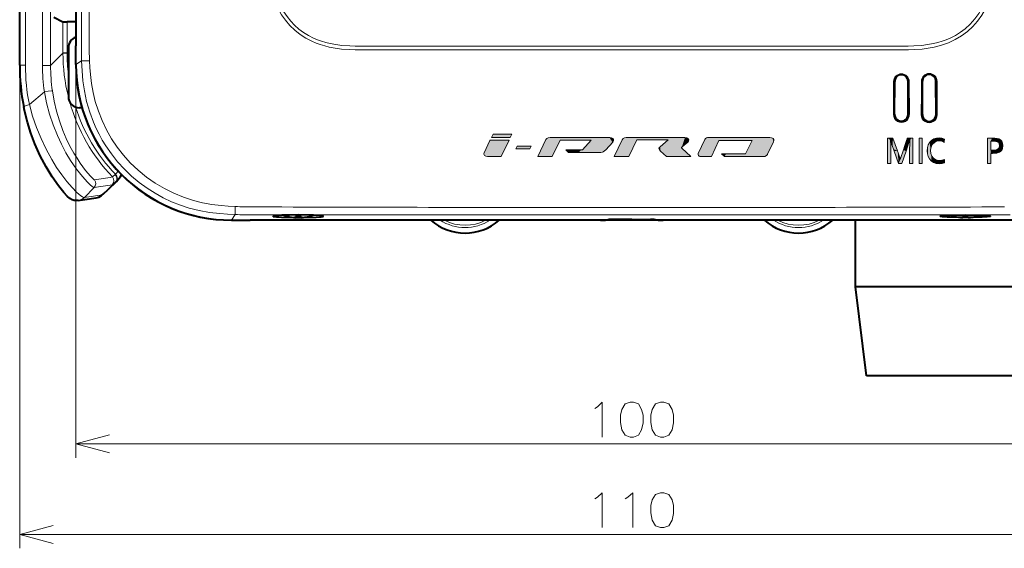
# Model space of a CAD drawing. Extents: x 4 to 828, y 8 to 585.
# Drawn here: x 237 to 308, y 200 to 238 of the extents above; entities that cross this region are included whole.
import ezdxf

# ---------------------------------------------------------------- set-up
doc = ezdxf.new("R2010")
doc.units = 0

msp = doc.modelspace()

# ---------------------------------------------------------------- linework, layer by layer
at = {"color": 7, "lineweight": 40}
for p, q in [((240.947388, 290.919739), (240.947388, 235.991638)), ((236.899734, 234.605835), (236.899734, 280.196136)), ((278.700165, 223.455688), (253.483337, 223.455688)), ((308.411438, 223.455688), (283.194611, 223.455688))]:
    msp.add_line(p, q, dxfattribs=at)
at = {"color": 7, "lineweight": 13}
for p, q in [((238.542053, 234.588791), (238.542053, 280.779572)), ((239.122467, 280.779572), (239.122467, 234.588791)), ((237.311707, 280.196136), (237.311707, 234.605835)), ((241.337769, 236.678543), (241.339264, 262.632385)), ((240.947388, 234.655685), (240.947388, 206.355988)), ((280.121552, 223.847565), (254.141281, 223.845825)), ((307.753479, 223.845825), (281.773224, 223.847565)), ((240.947388, 207.355988), (320.947388, 207.355988))]:
    msp.add_line(p, q, dxfattribs=at)
at = {"color": 7, "lineweight": 40, "ltscale": 0.0182}
msp.add_line((239.362213, 238.052231), (240.013367, 237.726669), dxfattribs=at)
at = {"color": 7, "lineweight": 13, "ltscale": 0.055605}
msp.add_line((240.013367, 235.502487), (240.013367, 237.726669), dxfattribs=at)
at = {"color": 7, "lineweight": 40, "ltscale": 0.016057}
msp.add_line((240.947388, 237.717133), (240.30513, 237.721405), dxfattribs=at)
at = {"color": 7, "lineweight": 13, "ltscale": 0.05547}
msp.add_line((240.30513, 235.502594), (240.30513, 237.721405), dxfattribs=at)
at = {"color": 7, "lineweight": 13, "ltscale": 0.011028}
msp.add_line((241.337692, 236.237457), (241.337769, 236.678558), dxfattribs=at)
at = {"color": 7, "lineweight": 13, "ltscale": 0.011051}
msp.add_line((241.898956, 236.234436), (241.89679, 236.676468), dxfattribs=at)
at = {"color": 7, "lineweight": 40, "ltscale": 0.033399}
for p, q in [((240.947388, 234.655685), (240.947388, 235.991638)), ((252.147385, 223.455688), (253.483337, 223.455688))]:
    msp.add_line(p, q, dxfattribs=at)
at = {"color": 7, "lineweight": 13, "ltscale": 0.013098}
for p, q in [((262.347076, 235.975555), (261.823151, 235.975372)), ((300.071625, 235.975372), (299.547699, 235.975555)), ((262.344971, 235.700485), (261.821045, 235.700867)), ((300.07373, 235.700867), (299.549805, 235.700485))]:
    msp.add_line(p, q, dxfattribs=at)
at = {"color": 7, "lineweight": 13, "ltscale": 0.004602}
for p, q in [((262.531158, 235.975601), (262.347076, 235.975555)), ((299.547699, 235.97554), (299.363617, 235.975586))]:
    msp.add_line(p, q, dxfattribs=at)
at = {"color": 7, "lineweight": 13, "ltscale": 0.009749}
for p, q in [((262.921112, 235.975693), (262.531158, 235.975601)), ((299.363617, 235.975601), (298.973663, 235.975693))]:
    msp.add_line(p, q, dxfattribs=at)
at = {"color": 7, "lineweight": 13, "ltscale": 0.437334}
for p, q in [((280.414459, 235.976456), (262.921112, 235.975693)), ((298.973663, 235.975693), (281.480316, 235.976456))]:
    msp.add_line(p, q, dxfattribs=at)
at = {"color": 7, "lineweight": 13, "ltscale": 0.000173}
for p, q in [((280.421387, 235.976456), (280.414459, 235.976456)), ((280.421417, 235.698059), (280.41449, 235.698059)), ((281.480286, 235.698059), (281.473358, 235.698059))]:
    msp.add_line(p, q, dxfattribs=at)
at = {"color": 7, "lineweight": 13, "ltscale": 0.01315}
msp.add_line((280.947388, 235.976456), (280.421387, 235.976456), dxfattribs=at)
at = {"color": 7, "lineweight": 13, "ltscale": 0.013149}
for p, q in [((281.473358, 235.976456), (280.947388, 235.976456)), ((280.947388, 235.698074), (280.421417, 235.698029))]:
    msp.add_line(p, q, dxfattribs=at)
at = {"color": 7, "lineweight": 13, "ltscale": 0.000172}
msp.add_line((281.480255, 235.976471), (281.473389, 235.976471), dxfattribs=at)
at = {"color": 7, "lineweight": 13, "ltscale": 0.031498}
msp.add_line((240.013367, 235.479706), (239.122467, 234.588791), dxfattribs=at)
at = {"color": 7, "lineweight": 13, "ltscale": 0.000574}
msp.add_line((240.013367, 235.479706), (240.013367, 235.502686), dxfattribs=at)
at = {"color": 7, "lineweight": 13, "ltscale": 0.007294}
for p, q in [((240.30513, 235.502594), (240.013367, 235.502594)), ((240.305115, 235.478638), (240.013367, 235.479706))]:
    msp.add_line(p, q, dxfattribs=at)
at = {"color": 7, "lineweight": 13, "ltscale": 0.000599}
msp.add_line((240.305115, 235.478638), (240.304962, 235.502594), dxfattribs=at)
at = {"color": 7, "lineweight": 13, "ltscale": 0.002374}
msp.add_line((240.30513, 235.502487), (240.40007, 235.502502), dxfattribs=at)
at = {"color": 7, "lineweight": 40, "ltscale": 0.087709}
msp.add_line((240.400055, 235.85672), (240.400055, 232.348343), dxfattribs=at)
at = {"color": 7, "lineweight": 13, "ltscale": 0.004603}
for p, q in [((262.529083, 235.700363), (262.344971, 235.700485)), ((299.549805, 235.700485), (299.365692, 235.700363))]:
    msp.add_line(p, q, dxfattribs=at)
at = {"color": 7, "lineweight": 13, "ltscale": 0.00975}
for p, q in [((262.919067, 235.700119), (262.529083, 235.700363)), ((299.365692, 235.700363), (298.975708, 235.700119))]:
    msp.add_line(p, q, dxfattribs=at)
at = {"color": 7, "lineweight": 13, "ltscale": 0.437386}
for p, q in [((280.41449, 235.698059), (262.919067, 235.700119)), ((298.975708, 235.700119), (281.480286, 235.698059))]:
    msp.add_line(p, q, dxfattribs=at)
at = {"color": 7, "lineweight": 13, "ltscale": 0.013148}
msp.add_line((281.473328, 235.698059), (280.947388, 235.69809), dxfattribs=at)
at = {"color": 172, "lineweight": 13}
for p, q in [((236.899734, 234.605835), (236.899734, 199.849625)), ((236.899734, 200.849625), (324.995056, 200.849625))]:
    msp.add_line(p, q, dxfattribs=at)
at = {"color": 7, "lineweight": 13, "ltscale": 0.010299}
msp.add_line((237.311707, 234.605835), (236.899734, 234.605835), dxfattribs=at)
at = {"color": 7, "lineweight": 13, "ltscale": 0.01451}
msp.add_line((239.122467, 234.588791), (238.542053, 234.588791), dxfattribs=at)
at = {"color": 7, "lineweight": 13, "ltscale": 0.011957}
msp.add_line((241.350342, 234.91333), (240.947388, 234.655685), dxfattribs=at)
at = {"color": 7, "lineweight": 40, "ltscale": 0.000351}
msp.add_line((240.947388, 234.654373), (240.947388, 234.640335), dxfattribs=at)
at = {"color": 7, "lineweight": 13, "ltscale": 0.059283}
msp.add_line((299.786926, 233.427979), (299.779633, 231.056686), dxfattribs=at)
at = {"color": 7, "lineweight": 40, "ltscale": 0.0592}
for p, q in [((299.85788, 231.071457), (299.864868, 233.439438)), ((300.837341, 231.071457), (300.830414, 233.439438))]:
    msp.add_line(p, q, dxfattribs=at)
at = {"color": 7, "lineweight": 13, "ltscale": 0.05928}
msp.add_line((300.912567, 233.428085), (300.919159, 231.056885), dxfattribs=at)
at = {"color": 7, "lineweight": 13, "ltscale": 0.020762}
msp.add_line((301.786255, 233.44426), (301.783905, 232.61377), dxfattribs=at)
at = {"color": 7, "lineweight": 40, "ltscale": 0.020735}
msp.add_line((301.861786, 232.626099), (301.863983, 233.45549), dxfattribs=at)
at = {"color": 7, "lineweight": 40, "ltscale": 0.059841}
msp.add_line((302.838196, 231.061859), (302.831421, 233.45549), dxfattribs=at)
at = {"color": 7, "lineweight": 13, "ltscale": 0.059925}
msp.add_line((302.914124, 233.444595), (302.920135, 231.047592), dxfattribs=at)
at = {"color": 7, "lineweight": 13, "ltscale": 0.035561}
msp.add_line((237.597214, 231.767685), (238.677338, 232.693222), dxfattribs=at)
at = {"color": 7, "lineweight": 13, "ltscale": 0.039321}
msp.add_line((301.783905, 232.61377), (301.7789, 231.040955), dxfattribs=at)
at = {"color": 7, "lineweight": 40, "ltscale": 0.039267}
msp.add_line((301.857056, 231.05542), (301.861786, 232.626099), dxfattribs=at)
at = {"color": 7, "lineweight": 40, "ltscale": 0.004683}
msp.add_line((241.387268, 231.548462), (241.199936, 231.548462), dxfattribs=at)
at = {"color": 7, "lineweight": 40, "ltscale": 0.000161}
msp.add_line((302.838226, 231.05542), (302.838196, 231.061859), dxfattribs=at)
at = {"color": 7, "lineweight": 13, "ltscale": 0.000161}
msp.add_line((302.920135, 231.047592), (302.920166, 231.041153), dxfattribs=at)
at = {"color": 7, "lineweight": 13, "ltscale": 0.007108}
msp.add_line((270.966431, 229.65358), (270.845703, 229.396149), dxfattribs=at)
at = {"color": 7, "lineweight": 13, "ltscale": 0.033996}
msp.add_line((272.326263, 229.65358), (270.966431, 229.65358), dxfattribs=at)
at = {"color": 7, "lineweight": 13, "ltscale": 0.00712}
msp.add_line((272.204468, 229.396149), (272.326263, 229.65358), dxfattribs=at)
at = {"color": 7, "lineweight": 13, "ltscale": 0.033969}
msp.add_line((270.845703, 229.396149), (272.204468, 229.396149), dxfattribs=at)
at = {"color": 7, "lineweight": 13, "ltscale": 0.032452}
msp.add_line((271.55127, 228.031891), (272.111847, 229.202682), dxfattribs=at)
at = {"color": 7, "lineweight": 13, "ltscale": 0.105902}
msp.add_line((284.772156, 229.400558), (280.536072, 229.400558), dxfattribs=at)
at = {"color": 7, "lineweight": 13, "ltscale": 0.0565}
msp.add_line((281.308868, 229.235748), (283.568878, 229.235748), dxfattribs=at)
at = {"color": 7, "lineweight": 13, "ltscale": 0.019349}
msp.add_line((283.568878, 229.235748), (282.978516, 228.735245), dxfattribs=at)
at = {"color": 7, "lineweight": 13, "ltscale": 0.013217}
msp.add_line((284.56601, 228.724777), (284.972992, 229.06221), dxfattribs=at)
at = {"color": 7, "lineweight": 13, "ltscale": 0.059504}
msp.add_line((287.226715, 229.194412), (289.606873, 229.194412), dxfattribs=at)
at = {"color": 7, "lineweight": 13, "ltscale": 0.000937}
msp.add_line((299.562927, 229.24292), (299.562103, 229.205429), dxfattribs=at)
at = {"color": 7, "lineweight": 13, "ltscale": 0.003129}
msp.add_line((299.597931, 229.122757), (299.562927, 229.24292), dxfattribs=at)
at = {"color": 7, "lineweight": 13, "ltscale": 0.002648}
msp.add_line((299.572296, 229.079758), (299.576447, 228.973923), dxfattribs=at)
at = {"color": 7, "lineweight": 13, "ltscale": 0.00113}
msp.add_line((299.576447, 228.973923), (299.577271, 228.928726), dxfattribs=at)
at = {"color": 7, "lineweight": 13, "ltscale": 0.001912}
msp.add_line((299.577271, 228.928726), (299.579498, 228.852295), dxfattribs=at)
at = {"color": 7, "lineweight": 13, "ltscale": 0.009365}
msp.add_line((299.714233, 228.766663), (299.597931, 229.122757), dxfattribs=at)
at = {"color": 7, "lineweight": 13, "ltscale": 0.02451}
msp.add_line((299.740143, 229.364182), (300.074463, 228.442551), dxfattribs=at)
at = {"color": 7, "lineweight": 13, "ltscale": 0.016632}
msp.add_line((300.894653, 229.0522), (300.689331, 228.419403), dxfattribs=at)
at = {"color": 7, "lineweight": 13, "ltscale": 0.004673}
msp.add_line((300.946198, 229.231888), (300.894653, 229.0522), dxfattribs=at)
at = {"color": 7, "lineweight": 13, "ltscale": 0.008131}
msp.add_line((300.942352, 228.575943), (300.946198, 228.901169), dxfattribs=at)
at = {"color": 7, "lineweight": 13, "ltscale": 0.004244}
msp.add_line((300.946198, 228.901169), (300.947296, 229.070938), dxfattribs=at)
at = {"color": 7, "lineweight": 13, "ltscale": 0.002453}
msp.add_line((300.947296, 229.070938), (300.949249, 229.169052), dxfattribs=at)
at = {"color": 7, "lineweight": 13, "ltscale": 0.001847}
msp.add_line((300.949249, 229.169052), (300.949249, 229.24292), dxfattribs=at)
at = {"color": 7, "lineweight": 13, "ltscale": 0.045916}
for p, q in [((301.61676, 227.527542), (301.61676, 229.364182)), ((301.852692, 229.364182), (301.852692, 227.527542)), ((306.538849, 227.527542), (306.538849, 229.364182))]:
    msp.add_line(p, q, dxfattribs=at)
at = {"color": 7, "lineweight": 13, "ltscale": 0.005898}
for p, q in [((301.61676, 229.364182), (301.852692, 229.364182)), ((299.588562, 227.527542), (299.352631, 227.527542)), ((301.852692, 227.527542), (301.61676, 227.527542)), ((306.77475, 227.527542), (306.538849, 227.527542))]:
    msp.add_line(p, q, dxfattribs=at)
at = {"color": 7, "lineweight": 13, "ltscale": 0.008178}
msp.add_line((306.538849, 229.364182), (306.865967, 229.364182), dxfattribs=at)
at = {"color": 7, "lineweight": 13, "ltscale": 0.005276}
for p, q in [((272.703308, 228.787613), (272.611816, 228.597443)), ((273.610596, 228.597443), (273.702118, 228.787613))]:
    msp.add_line(p, q, dxfattribs=at)
at = {"color": 7, "lineweight": 13, "ltscale": 0.024969}
msp.add_line((272.611816, 228.597443), (273.610596, 228.597443), dxfattribs=at)
at = {"color": 7, "lineweight": 13, "ltscale": 0.02497}
msp.add_line((273.702118, 228.787613), (272.703308, 228.787613), dxfattribs=at)
at = {"color": 7, "lineweight": 13, "ltscale": 0.014595}
msp.add_line((283.022614, 228.429871), (283.449249, 228.031342), dxfattribs=at)
at = {"color": 7, "lineweight": 13, "ltscale": 0.02223}
msp.add_line((285.205963, 228.031342), (284.556091, 228.638229), dxfattribs=at)
at = {"color": 7, "lineweight": 13, "ltscale": 0.007024}
msp.add_line((287.399261, 228.217651), (287.607605, 228.029144), dxfattribs=at)
at = {"color": 7, "lineweight": 13, "ltscale": 0.003548}
msp.add_line((299.579498, 228.852295), (299.584412, 228.710449), dxfattribs=at)
at = {"color": 7, "lineweight": 13, "ltscale": 0.003805}
msp.add_line((299.584412, 228.710449), (299.588562, 228.558304), dxfattribs=at)
at = {"color": 7, "lineweight": 13, "ltscale": 0.005166}
msp.add_line((299.778992, 228.570435), (299.714233, 228.766663), dxfattribs=at)
at = {"color": 7, "lineweight": 13, "ltscale": 0.023601}
msp.add_line((300.689331, 228.419403), (300.379822, 227.527542), dxfattribs=at)
at = {"color": 7, "lineweight": 13, "ltscale": 0.024516}
msp.add_line((270.570648, 228.030243), (271.55127, 228.031891), dxfattribs=at)
at = {"color": 7, "lineweight": 13, "ltscale": 0.026155}
msp.add_line((274.175598, 228.031342), (275.221802, 228.029144), dxfattribs=at)
at = {"color": 7, "lineweight": 13, "ltscale": 0.006381}
msp.add_line((303.443756, 227.831802), (303.460846, 227.577148), dxfattribs=at)
at = {"color": 7, "lineweight": 13, "ltscale": 0.000852}
msp.add_line((243.78244, 226.76004), (243.758545, 226.735718), dxfattribs=at)
at = {"color": 7, "lineweight": 40, "ltscale": 0.021659}
msp.add_line((243.860107, 226.249329), (243.239059, 225.645279), dxfattribs=at)
at = {"color": 7, "lineweight": 13, "ltscale": 0.021608}
msp.add_line((243.24765, 225.653915), (243.867249, 226.256546), dxfattribs=at)
at = {"color": 7, "lineweight": 13, "ltscale": 0.001533}
msp.add_line((243.887756, 226.309341), (243.844406, 226.265991), dxfattribs=at)
at = {"color": 7, "lineweight": 13, "ltscale": 0.000618}
msp.add_line((243.867249, 226.256546), (243.844406, 226.265991), dxfattribs=at)
at = {"color": 7, "lineweight": 13, "ltscale": 0.000254}
msp.add_line((243.867249, 226.256546), (243.860107, 226.249329), dxfattribs=at)
at = {"color": 7, "lineweight": 13, "ltscale": 0.024895}
msp.add_line((241.556412, 225.096008), (242.254822, 225.805832), dxfattribs=at)
at = {"color": 7, "lineweight": 13, "ltscale": 0.000305}
msp.add_line((243.24765, 225.653915), (243.239059, 225.645279), dxfattribs=at)
at = {"color": 7, "lineweight": 13, "ltscale": 0.010327}
msp.add_line((254.13916, 224.410675), (253.726089, 224.412613), dxfattribs=at)
at = {"color": 7, "lineweight": 13, "ltscale": 0.020646}
for p, q in [((280.947388, 224.3685), (280.121552, 224.3685)), ((281.773224, 224.3685), (280.947388, 224.3685)), ((280.947388, 223.847565), (280.121552, 223.847565)), ((281.773224, 223.847565), (280.947388, 223.847565))]:
    msp.add_line(p, q, dxfattribs=at)
at = {"color": 7, "lineweight": 40, "ltscale": 0.00035}
msp.add_line((252.146027, 223.455688), (252.132034, 223.455688), dxfattribs=at)
at = {"color": 7, "lineweight": 13, "ltscale": 0.01195}
msp.add_line((252.404892, 223.858414), (252.147385, 223.455688), dxfattribs=at)
at = {"color": 7, "lineweight": 13, "ltscale": 0.010307}
for p, q in [((254.141281, 223.845825), (253.728989, 223.845749)), ((308.165771, 223.845749), (307.753479, 223.845825))]:
    msp.add_line(p, q, dxfattribs=at)
at = {"color": 7, "lineweight": 40, "ltscale": 0.000638}
for p, q in [((256.150238, 223.731552), (256.175751, 223.731552)), ((257.719025, 223.731552), (257.744537, 223.731552)), ((304.150238, 223.731552), (304.175751, 223.731552)), ((305.719025, 223.731552), (305.744537, 223.731552))]:
    msp.add_line(p, q, dxfattribs=at)
at = {"color": 7, "lineweight": 40, "ltscale": 0.002116}
for p, q in [((256.747406, 223.646927), (256.747375, 223.731552)), ((304.747406, 223.646927), (304.747375, 223.731552))]:
    msp.add_line(p, q, dxfattribs=at)
at = {"color": 7, "lineweight": 40, "ltscale": 0.010001}
for p, q in [((256.747375, 223.731552), (257.1474, 223.731552)), ((304.747375, 223.731552), (305.1474, 223.731552))]:
    msp.add_line(p, q, dxfattribs=at)
at = {"color": 7, "lineweight": 40, "ltscale": 0.000423}
for p, q in [((256.747375, 223.630005), (256.747406, 223.646927)), ((304.747375, 223.630005), (304.747406, 223.646927))]:
    msp.add_line(p, q, dxfattribs=at)
at = {"color": 7, "lineweight": 40, "ltscale": 0.005}
msp.add_line((256.747406, 223.642838), (256.947388, 223.642258), dxfattribs=at)
at = {"color": 7, "lineweight": 40, "ltscale": 0.005021}
for p, q in [((256.947388, 223.642258), (257.148224, 223.642853)), ((304.947388, 223.642258), (304.746552, 223.642853))]:
    msp.add_line(p, q, dxfattribs=at)
at = {"color": 7, "lineweight": 40, "ltscale": 0.002539}
for p, q in [((257.1474, 223.731552), (257.1474, 223.630005)), ((305.1474, 223.731552), (305.1474, 223.630005))]:
    msp.add_line(p, q, dxfattribs=at)
at = {"color": 7, "lineweight": 40, "ltscale": 0.112288}
msp.add_line((283.193146, 223.455688), (278.70163, 223.455688), dxfattribs=at)
at = {"color": 7, "lineweight": 40, "ltscale": 0.004496}
for p, q in [((279.057953, 223.46727), (279.236816, 223.486023)), ((282.836823, 223.46727), (282.657959, 223.486023))]:
    msp.add_line(p, q, dxfattribs=at)
at = {"color": 7, "lineweight": 40, "ltscale": 0.03382}
for q in [(279.594604, 223.497604), (282.300171, 223.497604)]:
    msp.add_line((280.947388, 223.497604), q, dxfattribs=at)
at = {"color": 7, "lineweight": 40, "ltscale": 0.119999}
msp.add_line((297.037201, 218.655685), (297.037201, 223.455643), dxfattribs=at)
at = {"color": 7, "lineweight": 40, "ltscale": 0.005001}
msp.add_line((305.14743, 223.642838), (304.947388, 223.642258), dxfattribs=at)
at = {"color": 7, "lineweight": 40, "ltscale": 0.397984}
msp.add_line((312.956543, 218.655685), (297.037201, 218.655685), dxfattribs=at)
at = {"color": 7, "lineweight": 40, "ltscale": 0.161245}
msp.add_line((297.837219, 212.255676), (297.037201, 218.655685), dxfattribs=at)
at = {"color": 7, "lineweight": 40, "ltscale": 0.361803}
msp.add_line((312.309357, 212.255676), (297.837219, 212.255676), dxfattribs=at)
at = {"color": 7, "lineweight": 13}
for points in [[(254.935593, 240.416306), (255.003342, 240.072388), (255.08786, 239.733856), (255.182358, 239.424942), (255.292709, 239.122849), (255.496658, 238.668716), (255.73999, 238.237518), (256.021942, 237.833008), (256.340942, 237.458664), (256.692169, 237.119888), (257.075073, 236.81662), (257.486908, 236.55069), (257.924316, 236.323349), (258.224396, 236.194992), (258.532776, 236.083466), (258.853516, 235.986954), (259.17984, 235.906906)], [(255.189789, 240.462723), (255.253922, 240.129807), (255.334671, 239.802216), (255.424927, 239.504913), (255.530685, 239.214233), (255.703598, 238.823868), (255.907272, 238.450989), (256.141296, 238.098312), (256.39975, 237.774094), (256.684937, 237.474213), (256.994904, 237.200577), (257.325684, 236.955978), (257.67691, 236.7397), (258.046295, 236.5522), (258.326782, 236.433243), (258.614502, 236.329697), (258.922638, 236.237396), (259.23645, 236.161224)], [(302.658325, 236.161224), (302.972015, 236.237381), (303.280029, 236.32962), (303.575928, 236.436356), (303.864136, 236.559418), (304.237793, 236.750916), (304.592712, 236.972015), (304.926422, 237.222183), (305.293488, 237.556824), (305.623871, 237.928543), (305.91452, 238.333771), (306.163391, 238.768509), (306.369598, 239.228302), (306.472046, 239.511627), (306.559875, 239.801483), (306.640808, 240.129623), (306.704987, 240.462723)], [(302.714935, 235.906906), (303.235077, 236.042999), (303.738007, 236.222122), (304.218658, 236.446014), (304.671997, 236.714767), (305.093597, 237.027267), (305.477478, 237.379227), (305.82309, 237.769562), (306.127563, 238.194672), (306.388794, 238.650375), (306.605713, 239.13205), (306.713898, 239.429382), (306.806763, 239.733368), (306.891418, 240.072296), (306.959198, 240.416306)], [(259.23645, 236.161224), (259.658051, 236.083862), (260.086029, 236.030487), (260.662933, 235.990524), (261.04953, 235.97905), (261.823151, 235.975372)], [(300.071625, 235.975372), (300.845215, 235.97905), (301.231812, 235.990524), (301.808807, 236.030502), (302.236755, 236.083878), (302.658325, 236.161224)], [(259.17984, 235.906906), (259.611816, 235.825562), (260.049805, 235.767853), (260.639343, 235.722382), (261.033844, 235.707855), (261.821045, 235.700867)], [(300.07373, 235.700867), (300.860901, 235.707855), (301.255432, 235.722382), (301.845001, 235.767853), (302.28299, 235.825562), (302.714935, 235.906906)], [(252.404892, 223.858414), (251.848495, 223.882172), (251.292664, 223.924362), (250.554428, 224.014694), (249.822342, 224.148972), (249.099838, 224.330719), (248.460846, 224.536377), (247.835419, 224.782211), (247.22641, 225.067673), (246.636627, 225.391556), (246.068832, 225.752167), (245.492859, 226.173019), (244.946884, 226.630798), (244.430054, 227.126389), (243.945984, 227.657074), (243.497025, 228.221115), (243.08667, 228.815033), (242.838684, 229.221176), (242.609924, 229.636734), (242.400772, 230.060715), (242.210251, 230.495193), (241.937576, 231.234039), (241.71817, 231.997635), (241.55452, 232.770248), (241.450806, 233.476181), (241.384369, 234.193939), (241.350342, 234.91333)], [(252.414597, 224.436264), (251.905273, 224.462997), (251.398453, 224.505615), (250.727737, 224.591141), (250.064545, 224.713303), (249.411026, 224.874954), (248.690369, 225.105988), (247.988632, 225.38974), (247.309647, 225.725525), (246.657379, 226.111572), (246.020386, 226.556915), (245.419281, 227.049438), (244.857544, 227.585983), (244.366348, 228.129913), (243.915222, 228.707932), (243.506714, 229.317154), (243.143356, 229.954361), (242.827286, 230.616089), (242.560013, 231.298798), (242.342072, 231.998978), (242.188614, 232.636063), (242.072372, 233.281937), (241.990616, 233.93454), (241.949539, 234.427383), (241.923401, 234.922485)], [(299.786926, 233.427979), (299.83847, 233.430847), (299.857544, 233.434586), (299.86264, 233.436722), (299.864136, 233.437866), (299.864868, 233.439651)], [(300.912567, 233.428085), (300.858582, 233.43071), (300.838318, 233.434464), (300.831818, 233.437302), (300.830811, 233.438324), (300.830444, 233.439651)], [(301.786255, 233.44426), (301.837616, 233.447083), (301.856659, 233.450745), (301.861755, 233.45282), (301.86322, 233.453949), (301.863953, 233.455688)], [(302.914124, 233.444595), (302.859833, 233.447083), (302.839355, 233.450699), (302.833862, 233.452789), (302.832245, 233.453934), (302.831421, 233.455688)], [(238.677338, 232.693222), (238.940445, 232.732803), (239.179077, 232.755173), (239.244476, 232.753632), (239.250885, 232.751358), (239.252213, 232.749924)], [(238.677338, 232.693222), (238.839478, 231.887131), (239.05127, 231.088104), (239.310745, 230.304672), (239.613892, 229.546631), (239.910248, 228.912247), (240.230423, 228.311356), (240.566513, 227.752823), (240.996979, 227.123138), (241.411194, 226.593735), (241.777878, 226.184631), (241.97261, 225.994263), (242.123276, 225.86763), (242.227158, 225.806625), (242.247452, 225.803894), (242.254822, 225.805847)], [(239.252213, 232.749924), (239.376572, 232.025772), (239.543961, 231.30751), (239.753479, 230.600952), (240.002899, 229.912674), (240.24736, 229.339035), (240.515457, 228.789368), (240.802094, 228.27002), (241.024841, 227.904999), (241.249695, 227.565186), (241.644943, 227.02803), (241.985626, 226.622131), (242.129562, 226.469391), (242.229538, 226.375824), (242.267776, 226.348846), (242.275146, 226.346329), (242.277817, 226.346283)], [(237.597214, 231.767685), (237.31601, 231.683456), (237.228058, 231.645248), (237.203629, 231.628815), (237.19696, 231.62149), (237.194183, 231.614899), (237.194275, 231.611877)], [(237.597214, 231.767685), (237.832108, 230.936127), (238.112457, 230.121231), (238.436905, 229.326187), (238.803574, 228.55542), (239.208939, 227.815613), (239.557663, 227.25174), (239.921524, 226.722275), (240.29155, 226.238098), (240.664352, 225.80246), (241.007111, 225.451263), (241.28978, 225.209671), (241.410812, 225.129807), (241.499725, 225.092041), (241.541473, 225.090012), (241.556412, 225.096008)], [(299.779633, 231.056686), (299.83136, 231.060379), (299.850494, 231.065186), (299.855652, 231.067947), (299.857147, 231.069443), (299.857758, 231.070572), (299.85788, 231.071732)], [(300.919159, 231.056885), (300.865204, 231.060303), (300.845245, 231.065063), (300.839752, 231.067871), (300.838135, 231.069397), (300.837341, 231.071732)], [(301.7789, 231.040955), (301.830566, 231.044571), (301.84967, 231.049286), (301.854797, 231.051987), (301.856293, 231.053452), (301.857025, 231.055679)], [(302.920166, 231.041153), (302.86615, 231.044495), (302.846161, 231.049164), (302.840637, 231.05191), (302.83902, 231.053391), (302.838226, 231.055679)], [(270.748688, 229.20047), (270.737152, 229.176651), (270.313232, 228.298691)], [(272.111847, 229.202682), (272.09967, 229.202652), (271.430267, 229.201584), (271.00589, 229.200897), (270.849762, 229.200638), (270.781647, 229.200531), (270.760895, 229.2005), (270.748688, 229.20047)], [(274.764862, 229.261108), (274.762482, 229.256149), (274.175598, 228.031342)], [(275.063599, 229.402222), (274.925415, 229.383881), (274.826263, 229.334198), (274.764862, 229.261108)], [(279.357574, 229.402222), (279.340332, 229.402222), (275.063599, 229.402222)], [(275.221802, 228.029144), (275.224091, 228.033875), (275.787354, 229.201569)], [(275.787354, 229.201569), (275.80484, 229.201584), (276.795837, 229.202072), (277.554413, 229.202438), (277.840698, 229.202591), (277.966736, 229.202652), (278.005341, 229.202667), (278.028046, 229.202682)], [(278.028046, 229.202682), (278.025513, 229.199905), (277.403534, 228.518066)], [(278.989471, 228.434006), (279.076019, 228.524994), (279.576416, 229.069839)], [(279.576416, 229.069839), (279.630798, 229.159012), (279.628052, 229.248276), (279.576202, 229.326172), (279.483368, 229.381302), (279.357574, 229.402222)], [(280.264343, 229.242371), (280.261963, 229.237473), (279.680054, 228.030243)], [(280.536072, 229.400558), (280.414063, 229.384293), (280.327545, 229.33287), (280.264343, 229.242371)], [(280.727356, 228.031342), (280.729706, 228.036209), (281.308868, 229.235748)], [(284.972992, 229.06221), (285.035522, 229.147049), (285.041412, 229.237183), (284.995972, 229.318726), (284.904449, 229.377823), (284.772156, 229.400558)], [(286.211945, 229.261108), (286.210419, 229.257874), (285.731293, 228.253479)], [(286.467712, 229.402222), (286.389282, 229.393829), (286.316101, 229.367142), (286.257385, 229.323944), (286.211945, 229.261108)], [(290.874664, 229.402222), (288.932678, 229.402222), (287.554016, 229.402222), (286.843964, 229.402222), (286.610565, 229.402222), (286.513336, 229.402222), (286.484406, 229.402222), (286.467712, 229.402222)], [(286.668793, 228.031342), (286.672943, 228.039948), (287.220795, 229.182068), (287.226715, 229.194412)], [(289.606873, 229.194412), (289.60498, 229.19046), (289.136688, 228.217651)], [(290.712067, 228.187347), (290.723938, 228.212021), (291.147522, 229.092987)], [(291.147522, 229.092987), (291.175537, 229.189774), (291.162415, 229.267715), (291.116943, 229.327393), (291.066895, 229.360474), (291.007385, 229.38382), (290.874664, 229.402222)], [(299.352631, 227.527542), (299.352631, 227.534927), (299.352631, 229.364182)], [(299.352631, 229.364182), (299.365997, 229.364182), (299.740143, 229.364182)], [(299.562103, 229.205429), (299.563202, 229.187973), (299.572296, 229.079758)], [(300.467194, 228.445862), (300.470032, 228.454086), (300.624847, 228.905029), (300.722992, 229.190903), (300.759125, 229.296097), (300.774872, 229.341965), (300.782501, 229.364182)], [(300.782501, 229.364182), (301.075592, 229.364182), (301.142487, 229.364182), (301.164642, 229.364182), (301.178253, 229.364182)], [(300.949249, 229.24292), (300.946991, 229.234802), (300.946503, 229.232956), (300.946198, 229.231888)], [(301.178253, 229.364182), (301.178253, 228.003769), (301.178253, 227.693237), (301.178253, 227.590576), (301.178253, 227.547714), (301.178253, 227.527542)], [(302.199951, 228.45578), (302.220703, 228.685852), (302.283051, 228.886551), (302.386902, 229.057922), (302.532318, 229.199921)], [(302.589386, 228.916595), (302.513977, 228.784653), (302.468628, 228.632919), (302.453491, 228.461288)], [(302.532318, 229.199921), (302.694, 229.298492), (302.873535, 229.357666), (303.070862, 229.377411)], [(303.074158, 229.154724), (302.884186, 229.128265), (302.722595, 229.048889), (302.589386, 228.916595)], [(303.070862, 229.377411), (303.266418, 229.35675), (303.443756, 229.294739)], [(303.425018, 229.046692), (303.250122, 229.127686), (303.074158, 229.154724)], [(303.443756, 229.294739), (303.442841, 229.282608), (303.429871, 229.111053), (303.426971, 229.072556), (303.425018, 229.046692)], [(306.77475, 229.139282), (306.77475, 229.133438), (306.77475, 228.812973), (306.77475, 228.609818), (306.77475, 228.535065), (306.77475, 228.502457), (306.77475, 228.486649)], [(306.873962, 229.139282), (306.800537, 229.139282), (306.783783, 229.139282), (306.77475, 229.139282)], [(306.865967, 229.364182), (307.080841, 229.358566), (307.243103, 229.34169), (307.352692, 229.313477)], [(307.233368, 229.095184), (307.148041, 229.119736), (307.028198, 229.134415), (306.873962, 229.139282)], [(307.398743, 228.81517), (307.380341, 228.938354), (307.325226, 229.031723), (307.233368, 229.095184)], [(307.352692, 229.313477), (307.483704, 229.236526), (307.577332, 229.128021), (307.633545, 228.987946), (307.652283, 228.816284)], [(270.313232, 228.298691), (270.296997, 228.246002), (270.29834, 228.196274), (270.315369, 228.150772), (270.346252, 228.110718), (270.441986, 228.052032), (270.570648, 228.030243)], [(277.403534, 228.518066), (277.394562, 228.518066), (276.881531, 228.518066), (276.460938, 228.518066), (276.300629, 228.518066), (276.229797, 228.518066), (276.208069, 228.518066), (276.195251, 228.518066)], [(276.195251, 228.518066), (276.202271, 228.511642), (276.398651, 228.331757)], [(276.398651, 228.331757), (276.403778, 228.331757), (277.115723, 228.331497), (277.116608, 228.331482)], [(277.116608, 228.331482), (277.1185, 228.331467), (278.694977, 228.331207), (278.707153, 228.331207)], [(278.707153, 228.331207), (278.831665, 228.343979), (278.895477, 228.366623), (278.989471, 228.434006)], [(282.978516, 228.735245), (282.925598, 228.681854), (282.901276, 228.632187), (282.907501, 228.568237), (282.932648, 228.524872), (283.022614, 228.429871)], [(284.556091, 228.638229), (284.535583, 228.66008), (284.530487, 228.66925), (284.530121, 228.68605), (284.536835, 228.697418), (284.56601, 228.724777)], [(285.731293, 228.253479), (285.71283, 228.173447), (285.735626, 228.107315), (285.790924, 228.059174), (285.848511, 228.037354), (285.915833, 228.029694)], [(289.136688, 228.217651), (289.123413, 228.217651), (288.368011, 228.217651), (287.772736, 228.217651), (287.54715, 228.217651), (287.447693, 228.217651), (287.417206, 228.217651), (287.399261, 228.217651)], [(290.389038, 228.029144), (290.530853, 228.047134), (290.640442, 228.100266), (290.712067, 228.187347)], [(299.588562, 228.558304), (299.588562, 228.554138), (299.588562, 227.527542)], [(299.838531, 228.419403), (299.836487, 228.424637), (299.778992, 228.570435)], [(300.150787, 227.527542), (300.149536, 227.531143), (299.838531, 228.419403)], [(300.074463, 228.442551), (300.078369, 228.431213), (300.100769, 228.366486), (300.117157, 228.319183), (300.123169, 228.301758), (300.127106, 228.290421)], [(300.127106, 228.290421), (300.240387, 227.939087), (300.269867, 227.826294)], [(300.269867, 227.826294), (300.311218, 227.973572), (300.467194, 228.445862)], [(300.942352, 227.527542), (300.942352, 227.536926), (300.942352, 228.051743), (300.942352, 228.378128), (300.942352, 228.498215), (300.942352, 228.550598), (300.942352, 228.575943)], [(302.360626, 227.873703), (302.271423, 228.045685), (302.217834, 228.2397), (302.199951, 228.45578)], [(302.453491, 228.461288), (302.477295, 228.250015), (302.548676, 228.068802), (302.667664, 227.917801)], [(306.77475, 228.486649), (306.784393, 228.486649), (306.839233, 228.486649), (306.879333, 228.486649), (306.894104, 228.486649), (306.900574, 228.486649), (306.902557, 228.486649), (306.903748, 228.486649)], [(306.907593, 228.261749), (306.897675, 228.261749), (306.841187, 228.261749), (306.799896, 228.261749), (306.77475, 228.261749)], [(306.77475, 228.261749), (306.77475, 228.236511), (306.77475, 227.527542)], [(306.903748, 228.486649), (307.063904, 228.494659), (307.189789, 228.518692), (307.2724, 228.553192), (307.328461, 228.600204)], [(307.419128, 228.351044), (307.330292, 228.311981), (307.215454, 228.284073), (306.907593, 228.261749)], [(307.328461, 228.600204), (307.381165, 228.697968), (307.398743, 228.81517)], [(307.652283, 228.816284), (307.626373, 228.618561), (307.593994, 228.535706), (307.548645, 228.463516), (307.490356, 228.401978), (307.419128, 228.351044)], [(279.680054, 228.030243), (279.689423, 228.030258), (280.203705, 228.030792), (280.529755, 228.031143), (280.649689, 228.031265), (280.702026, 228.031326), (280.727356, 228.031342)], [(283.449249, 228.031342), (283.456329, 228.031342), (285.205963, 228.031342)], [(285.915833, 228.029694), (286.66629, 228.031342), (286.668793, 228.031342)], [(287.607605, 228.029144), (287.618805, 228.029144), (290.389038, 228.029144)], [(300.379822, 227.527542), (300.371918, 227.527542), (300.150787, 227.527542)], [(301.178253, 227.527542), (301.170105, 227.527542), (300.942352, 227.527542)], [(303.090698, 227.514313), (302.861053, 227.536774), (302.662811, 227.604187), (302.496002, 227.716507), (302.360626, 227.873703)], [(302.667664, 227.917801), (302.792938, 227.824738), (302.933441, 227.76886), (303.08905, 227.750229)], [(303.08905, 227.750229), (303.257935, 227.77066), (303.443756, 227.831802)], [(303.460846, 227.577148), (303.281982, 227.530014), (303.090698, 227.514313)], [(243.569138, 226.562378), (243.571106, 226.563004), (243.578827, 226.568176), (243.758545, 226.735718)], [(243.844406, 226.265991), (243.880264, 226.318832), (243.898666, 226.382797), (243.895416, 226.48349), (243.861984, 226.585953), (243.816818, 226.664474), (243.758545, 226.735718)], [(243.887756, 226.309341), (243.919235, 226.359818), (243.933548, 226.420532), (243.925369, 226.517166), (243.88887, 226.614532), (243.782455, 226.76004)], [(243.561798, 226.00441), (243.56488, 226.00592), (243.578262, 226.016159), (243.844406, 226.265991)], [(278.278046, 209.912445), (278.471588, 210.033417)], [(278.471588, 210.033417), (278.826416, 210.355988), (278.826416, 207.855988)], [(243.362198, 208.003036), (240.947388, 207.355988), (243.362198, 206.708954)]]:
    msp.add_lwpolyline(points, dxfattribs=at)
at = {"color": 7, "lineweight": 40}
for points in [[(241.099777, 224.86937), (240.945557, 224.863144), (240.809875, 224.882172), (240.677643, 224.924286), (240.497162, 225.026169), (240.327438, 225.17485), (240.084671, 225.439957), (239.704239, 225.914322), (239.238235, 226.576691), (238.803192, 227.286484), (238.380203, 228.085968), (237.994446, 228.947144), (237.704147, 229.719803), (237.455872, 230.517136), (237.251999, 231.33519), (237.194275, 231.611877)], [(242.401917, 225.056091), (242.606552, 225.116043), (242.78479, 225.223785), (242.960022, 225.378448), (243.239059, 225.645279)], [(256.947388, 223.830933), (256.326111, 223.825104), (255.758804, 223.807404), (255.333328, 223.778336), (255.168945, 223.751144), (255.154068, 223.744705), (255.149796, 223.74147), (255.147659, 223.73822), (255.147385, 223.736588)], [(255.147385, 223.736588), (255.14772, 223.734772), (255.150406, 223.731125), (255.155777, 223.727493), (255.174423, 223.720306), (255.37796, 223.690399), (255.73056, 223.667099), (256.673584, 223.643356)], [(258.747375, 223.736588), (258.746979, 223.738586), (258.743774, 223.742554), (258.737396, 223.746506), (258.71524, 223.754333), (258.659485, 223.765701), (258.475861, 223.786392), (258.051056, 223.811081), (256.947388, 223.830933)], [(257.22113, 223.643356), (258.243683, 223.671173), (258.595734, 223.6987), (258.72995, 223.723495), (258.741974, 223.729294), (258.745453, 223.732208), (258.747162, 223.735123), (258.747375, 223.736588)], [(303.1474, 223.736588), (303.147797, 223.738586), (303.151001, 223.742554), (303.157379, 223.746506), (303.179535, 223.754333), (303.235291, 223.765701), (303.418915, 223.786392), (303.843719, 223.811081), (304.947388, 223.830933)], [(304.673645, 223.643356), (303.651093, 223.671173), (303.299042, 223.6987), (303.164825, 223.723495), (303.152802, 223.729294), (303.149323, 223.732208), (303.147614, 223.735123), (303.1474, 223.736588)], [(304.947388, 223.830933), (305.568665, 223.825104), (306.135986, 223.807404), (306.561462, 223.778336), (306.72583, 223.751144), (306.740692, 223.744705), (306.744995, 223.74147), (306.747131, 223.73822), (306.747375, 223.736588)], [(306.747375, 223.736588), (306.74704, 223.734772), (306.744354, 223.731125), (306.739014, 223.727493), (306.720367, 223.720306), (306.516815, 223.690399), (306.164215, 223.667099), (305.221191, 223.643356)]]:
    msp.add_lwpolyline(points, dxfattribs=at)
at = {"color": 7, "lineweight": 13}
for points in [[(280.818359, 210.355988), (280.463531, 210.235031), (280.237701, 209.831802), (280.14093, 209.428574), (280.14093, 208.904388), (280.237701, 208.380188), (280.463531, 207.976959), (280.818359, 207.855988), (281.076416, 207.855988), (281.431244, 207.976959), (281.657074, 208.380188), (281.753845, 208.864059), (281.753845, 209.428574), (281.657074, 209.831802), (281.431244, 210.235031), (281.076416, 210.355988)], [(283.003845, 210.355988), (282.648987, 210.235031), (282.423187, 209.831802), (282.326416, 209.428574), (282.326416, 208.904388), (282.423187, 208.380188), (282.648987, 207.976959), (283.003845, 207.855988), (283.261902, 207.855988), (283.61673, 207.976959), (283.84256, 208.380188), (283.939331, 208.864059), (283.939331, 209.428574), (283.84256, 209.831802), (283.61673, 210.235031), (283.261902, 210.355988)]]:
    msp.add_lwpolyline(points, close=True, dxfattribs=at)
at = {"color": 172, "lineweight": 13}
for points in [[(278.278046, 203.406082), (278.471588, 203.527039)], [(278.471588, 203.527039), (278.826416, 203.849625), (278.826416, 201.349625)], [(280.463531, 203.406082), (280.657074, 203.527039)], [(280.657074, 203.527039), (281.011902, 203.849625), (281.011902, 201.349625)], [(239.314545, 201.496674), (236.899734, 200.849625), (239.314545, 200.202576)]]:
    msp.add_lwpolyline(points, dxfattribs=at)
msp.add_lwpolyline([(283.003845, 203.849625), (282.648987, 203.728668), (282.423187, 203.325439), (282.326416, 202.922211), (282.326416, 202.39801), (282.423187, 201.873825), (282.648987, 201.470596), (283.003845, 201.349625), (283.261902, 201.349625), (283.61673, 201.470596), (283.84256, 201.873825), (283.939331, 202.357697), (283.939331, 202.922211), (283.84256, 203.325439), (283.61673, 203.728668), (283.261902, 203.849625)], close=True, dxfattribs=at)
at = {"color": 7, "lineweight": 13}
for centre, radius, start, end in [((6855.05127, 258.728088), 6613.192161, 179.966168, 180.191049), ((285.776825, 235.974899), 44.439461, 179.661501, 181.36882), ((280.448273, 236.277039), 38.548962, 180.063311, 182.013712), ((252.974106, 235.479507), 12.960735, 179.999144, 194.032277), ((252.970749, 235.477448), 12.665632, 179.994582, 186.993835), ((251.576309, 234.607529), 14.264627, 180.006798, 191.483319), ((251.913651, 234.590607), 13.371609, 180.00774, 188.157577), ((252.222504, 234.589142), 13.100039, 180.001525, 188.070861), ((241.324188, 252.028534), 17.115856, 270.087547, 272.006215), ((300.349792, 233.42749), 0.562709, 0.061049, 179.949694), ((302.350311, 233.443726), 0.563875, 0.088387, 179.944954), ((252.970184, 235.478348), 12.95664, 195.752214, 223.483042), ((252.967941, 235.475998), 12.662598, 197.815423, 223.497508), ((300.349274, 231.053986), 0.56964, 179.728382, 0.29056), ((302.349457, 231.038284), 0.570557, 179.731893, 0.287574), ((242.421051, 228.092606), 1.905023, 315.613377, 324.565026), ((242.170456, 227.982117), 2.397359, 315.752255, 328.673395), ((241.97139, 226.088608), 0.400395, 315.066235, 40.059674), ((232.056763, 291.384644), 65.836606, 278.931235, 280.070681), ((243.278275, 226.28717), 0.400459, 315.077378, 43.416289), ((242.180847, 227.972015), 2.405568, 314.51037, 328.572302), ((233.330017, 288.940979), 63.762853, 278.046029, 279.233949), ((240.991989, 225.659988), 0.797923, 277.763901, 315.022354), ((232.812439, 290.646912), 66.131552, 277.597955, 278.726555), ((242.281281, 225.845032), 0.7981, 278.69295, 315.023064), ((270.857574, 223.797348), 18.453381, 178.015917, 179.810413), ((253.751617, 263.30954), 38.896548, 268.030123, 269.962404), ((278.603302, 7378.130371), 7153.762132, 269.80406, 270.012162), ((283.291473, 7377.502441), 7153.134271, 269.98784, 270.195956), ((253.467407, 268.306244), 44.46081, 268.630599, 270.337095), ((268.947388, 226.255692), 3.327508, 237.296621, 302.703387), ((268.947388, 226.255692), 3.167484, 242.127628, 297.87236), ((292.947388, 226.255692), 3.327508, 237.296608, 302.70338), ((292.947388, 226.255692), 3.167484, 242.127642, 297.872374)]:
    msp.add_arc(centre, radius, start, end, dxfattribs=at)
at = {"color": 7, "lineweight": 40}
for centre, radius, start, end in [((240.256912, 244.384705), 6.662946, 267.905192, 270.414583), ((241.199875, 235.856766), 0.799815, 108.404774, 180.004093), ((252.274414, 234.60701), 15.3747, 180.00438, 191.23358), ((252.147644, 234.655945), 11.200182, 180.00132, 269.998659), ((252.125122, 234.633423), 11.177242, 179.964543, 270.035453), ((300.347626, 233.438248), 0.48275, 0.141097, 179.859098), ((302.347687, 233.45433), 0.483708, 0.13806, 179.862609), ((241.19989, 232.348282), 0.79982, 179.996098, 270.003891), ((300.347748, 231.069656), 0.489739, 179.789198, 0.211317), ((302.347687, 231.053772), 0.490598, 179.807899, 0.192531), ((242.181061, 227.971954), 2.405539, 314.266269, 328.569894), ((232.252213, 291.190948), 66.909156, 277.596186, 278.725093), ((256.947388, 226.41568), 2.800002, 248.331017, 253.45954), ((256.947418, 226.415787), 2.792952, 253.961204, 265.893169), ((256.947357, 226.416061), 2.793225, 274.106758, 277.531982), ((256.947357, 226.415756), 2.792917, 277.532378, 286.038894), ((256.947388, 226.41568), 2.800002, 286.540462, 291.696817), ((268.947388, 226.255692), 3.727508, 228.692659, 311.307342), ((278.749786, 227.785461), 4.329642, 269.343575, 274.081944), ((279.544922, 219.170319), 4.327169, 89.342228, 94.083301), ((282.349854, 219.170319), 4.327169, 85.916697, 90.657777), ((283.144989, 227.785461), 4.329642, 265.918058, 270.656426), ((292.947388, 226.255692), 3.727508, 228.692659, 311.307342), ((304.947388, 226.41568), 2.800002, 248.303191, 253.45954), ((304.947418, 226.415787), 2.792952, 253.961204, 265.893169), ((304.947357, 226.416061), 2.793225, 274.106758, 277.531982), ((304.947388, 226.415756), 2.792917, 277.532378, 286.038894), ((304.947388, 226.41568), 2.800002, 286.540462, 291.668978)]:
    msp.add_arc(centre, radius, start, end, dxfattribs=at)
at = {"color": 7, "lineweight": 13}
msp.add_ellipse((243.978439, 226.41449), major_axis=(-1.133392, -1.133423), ratio=0.017429, start_param=0.023752687, end_param=0.852740981, dxfattribs=at)
at = {"color": 7, "lineweight": 5}
for points in [[(270.845703, 229.396149), (272.204468, 229.396149), (270.966431, 229.65358), (272.326263, 229.65358)], [(270.737152, 229.176651), (270.313232, 228.298691), (270.344543, 228.112411), (270.298126, 228.197372)], [(270.737152, 229.176651), (270.344543, 228.112411), (270.570648, 228.030243), (270.440674, 228.052521)], [(270.737152, 229.176651), (270.570648, 228.030243), (272.111847, 229.202682), (271.55127, 228.031891)], [(270.737152, 229.176651), (272.111847, 229.202682), (271.073669, 229.201004), (272.036285, 229.20256)], [(270.737152, 229.176651), (271.073669, 229.201004), (270.791321, 229.200546), (270.878296, 229.200684)], [(270.737152, 229.176651), (270.791321, 229.200546), (270.748688, 229.20047)], [(275.221802, 228.029144), (274.744629, 229.218872), (274.175598, 228.031342)], [(275.221802, 228.029144), (274.871033, 229.362457), (274.744629, 229.218872), (274.764862, 229.261108)], [(275.063599, 229.402222), (274.871033, 229.362457), (275.241241, 228.069397), (275.221802, 228.029144)], [(279.340332, 229.402222), (275.063599, 229.402222), (275.803253, 229.201584), (275.787354, 229.201569)], [(275.063599, 229.402222), (275.241241, 228.069397), (275.787354, 229.201569)], [(279.340332, 229.402222), (275.803253, 229.201584), (277.519409, 229.202423), (276.721771, 229.202042)], [(278.692932, 228.331207), (278.028046, 229.202682), (277.403534, 228.518066), (278.006592, 229.179153)], [(279.340332, 229.402222), (277.519409, 229.202423), (277.961731, 229.202652), (277.825897, 229.202576)], [(279.340332, 229.402222), (277.961731, 229.202652), (278.692932, 228.331207), (278.028046, 229.202682)], [(279.340332, 229.402222), (278.692932, 228.331207), (278.895477, 228.366623), (278.707153, 228.331207)], [(278.895477, 228.366623), (278.989471, 228.434006), (279.340332, 229.402222), (279.559326, 229.051132)], [(279.340332, 229.402222), (279.559326, 229.051132), (279.357574, 229.402222), (279.549408, 229.347641)], [(279.607758, 229.289352), (279.549408, 229.347641), (279.576416, 229.069839), (279.559326, 229.051132)], [(279.607758, 229.289352), (279.576416, 229.069839), (279.634827, 229.219208), (279.625916, 229.143829)], [(280.244263, 229.200745), (279.680054, 228.030243), (280.203705, 228.030792), (279.75769, 228.030319)], [(280.529755, 228.031143), (280.264343, 229.242371), (280.203705, 228.030792), (280.244263, 229.200745)], [(280.529755, 228.031143), (280.536072, 229.400558), (280.264343, 229.242371), (280.367126, 229.36322)], [(280.649689, 228.031265), (281.308868, 229.235748), (280.529755, 228.031143), (280.536072, 229.400558)], [(284.772156, 229.400558), (280.536072, 229.400558), (283.568878, 229.235748), (281.308868, 229.235748)], [(280.649689, 228.031265), (280.727356, 228.031342), (281.308868, 229.235748), (280.747314, 228.072708)], [(283.568878, 229.235748), (282.978516, 228.735245), (283.449249, 228.031342), (283.022614, 228.429871)], [(283.568878, 229.235748), (283.449249, 228.031342), (285.205963, 228.031342), (283.509552, 228.031342)], [(284.772156, 229.400558), (283.568878, 229.235748), (284.536835, 228.697418), (284.530121, 228.68605)], [(283.568878, 229.235748), (285.205963, 228.031342), (284.535583, 228.66008), (284.556091, 228.638229)], [(283.568878, 229.235748), (284.535583, 228.66008), (284.530121, 228.68605), (284.530487, 228.66925)], [(284.772156, 229.400558), (284.536835, 228.697418), (284.972992, 229.06221), (284.56601, 228.724777)], [(284.772156, 229.400558), (284.972992, 229.06221), (284.970337, 229.341614)], [(285.02478, 229.279892), (284.970337, 229.341614), (285.029175, 229.132156), (284.972992, 229.06221)], [(285.02478, 229.279892), (285.029175, 229.132156), (285.04541, 229.207397)], [(286.198792, 229.233383), (285.731293, 228.253479), (285.777161, 228.067505), (285.733185, 228.110931)], [(286.198792, 229.233383), (285.777161, 228.067505), (285.915833, 228.029694)], [(286.66629, 228.031342), (286.211945, 229.261108), (285.915833, 228.029694), (286.198792, 229.233383)], [(286.66629, 228.031342), (286.467712, 229.402222), (286.211945, 229.261108), (286.321014, 229.36969)], [(286.66629, 228.031342), (286.610565, 229.402222), (286.467712, 229.402222), (286.504822, 229.402222)], [(286.843964, 229.402222), (286.610565, 229.402222), (286.668793, 228.031342), (286.66629, 228.031342)], [(286.843964, 229.402222), (286.668793, 228.031342), (286.699799, 228.095764)], [(286.699799, 228.095764), (287.220245, 229.180893), (286.843964, 229.402222), (287.226715, 229.194412)], [(286.843964, 229.402222), (287.226715, 229.194412), (287.554016, 229.402222), (289.606873, 229.194412)], [(287.554016, 229.402222), (289.606873, 229.194412), (288.932678, 229.402222)], [(290.874664, 229.402222), (288.932678, 229.402222), (290.389038, 228.029144), (289.606873, 229.194412)], [(290.389038, 228.029144), (289.606873, 229.194412), (289.136688, 228.217651), (289.590729, 229.160858)], [(290.874664, 229.402222), (290.389038, 228.029144), (290.712067, 228.187347), (290.590027, 228.069382)], [(290.874664, 229.402222), (290.712067, 228.187347), (290.723938, 228.212021)], [(291.147522, 229.092987), (291.070862, 229.358429), (290.723938, 228.212021), (290.874664, 229.402222)], [(291.147522, 229.092987), (291.17569, 229.21283), (291.070862, 229.358429), (291.141113, 229.302429)], [(299.588562, 227.527542), (299.352631, 227.527542), (299.562103, 229.205429), (299.365997, 229.364182)], [(299.352631, 227.590576), (299.352631, 229.364182), (299.352631, 227.527542), (299.365997, 229.364182)], [(299.562927, 229.24292), (299.562103, 229.205429), (299.740143, 229.364182), (299.365997, 229.364182)], [(299.588562, 227.527542), (299.562103, 229.205429), (299.572296, 229.079758), (299.563202, 229.187973)], [(299.562927, 229.24292), (299.740143, 229.364182), (299.597931, 229.122757)], [(299.588562, 227.527542), (299.572296, 229.079758), (299.577271, 228.928726), (299.576447, 228.973923)], [(299.588562, 227.527542), (299.577271, 228.928726), (299.584412, 228.710449), (299.579498, 228.852295)], [(299.740143, 229.364182), (299.714233, 228.766663), (299.597931, 229.122757)], [(300.074463, 228.442551), (299.778992, 228.570435), (299.740143, 229.364182), (299.714233, 228.766663)], [(300.689331, 228.419403), (300.49057, 228.513947), (300.722992, 229.190903), (300.624847, 228.905029)], [(300.689331, 228.419403), (300.722992, 229.190903), (300.894653, 229.0522)], [(300.722992, 229.190903), (300.759125, 229.296097), (300.894653, 229.0522), (300.782501, 229.364182)], [(300.894653, 229.0522), (300.782501, 229.364182), (300.949249, 229.24292), (301.075592, 229.364182)], [(300.946991, 229.234802), (300.894653, 229.0522), (300.949249, 229.24292)], [(300.946991, 229.234802), (300.946503, 229.232956), (300.894653, 229.0522), (300.946198, 229.231888)], [(301.117035, 227.527542), (300.942352, 227.527542), (300.947296, 229.070938), (300.946198, 228.901169)], [(300.946198, 228.901169), (300.942352, 227.527542), (300.942352, 228.051743), (300.942352, 227.60527)], [(300.946198, 228.901169), (300.942352, 228.051743), (300.942352, 228.498215), (300.942352, 228.378128)], [(300.946198, 228.901169), (300.942352, 228.498215), (300.942352, 228.575943)], [(301.117035, 227.527542), (300.947296, 229.070938), (301.075592, 229.364182), (300.949249, 229.169052)], [(300.949249, 229.24292), (301.075592, 229.364182), (300.949249, 229.169052)], [(301.117035, 227.527542), (301.075592, 229.364182), (301.142487, 229.364182)], [(301.178253, 227.527542), (301.117035, 227.527542), (301.178253, 229.364182), (301.142487, 229.364182)], [(301.178253, 227.527542), (301.178253, 229.364182), (301.178253, 227.693237), (301.178253, 228.003769)], [(301.852692, 229.364182), (301.852692, 227.527542), (301.61676, 229.364182), (301.61676, 227.527542)], [(302.199951, 228.45578), (302.220703, 228.685852), (302.240173, 228.139938), (302.283051, 228.886551)], [(302.240173, 228.139938), (302.283051, 228.886551), (302.360626, 227.873703), (302.386902, 229.057922)], [(302.360626, 227.873703), (302.386902, 229.057922), (302.496002, 227.716507)], [(302.453491, 228.461288), (302.386902, 229.057922), (302.532318, 229.199921)], [(302.50705, 228.15564), (302.496002, 227.716507), (302.453491, 228.461288), (302.386902, 229.057922)], [(302.453491, 228.461288), (302.532318, 229.199921), (302.487549, 228.711273)], [(302.487549, 228.711273), (302.532318, 229.199921), (302.589386, 228.916595), (302.781555, 229.333008)], [(302.589386, 228.916595), (302.781555, 229.333008), (302.799835, 229.095184), (303.070862, 229.377411)], [(302.799835, 229.095184), (303.070862, 229.377411), (303.074158, 229.154724)], [(303.443756, 229.294739), (303.250122, 229.127686), (303.070862, 229.377411), (303.074158, 229.154724)], [(303.443756, 229.294739), (303.427399, 229.078064), (303.250122, 229.127686), (303.425018, 229.046692)], [(303.443756, 229.294739), (303.438904, 229.230362), (303.427399, 229.078064), (303.430817, 229.123611)], [(306.77475, 229.139282), (306.865967, 229.364182), (306.77475, 227.527542), (306.538849, 229.364182)], [(306.77475, 227.527542), (306.538849, 229.364182), (306.538849, 227.527542)], [(306.77475, 229.139282), (306.800537, 229.139282), (306.865967, 229.364182), (306.873962, 229.139282)], [(306.77475, 229.139282), (306.77475, 227.527542), (306.77475, 228.261749), (306.77475, 228.236511)], [(306.77475, 229.139282), (306.77475, 228.261749), (306.77475, 228.535065), (306.77475, 228.486649)], [(306.77475, 229.139282), (306.77475, 228.535065), (306.77475, 228.812973), (306.77475, 228.609818)], [(306.77475, 229.139282), (306.77475, 228.812973), (306.77475, 229.090866)], [(306.865967, 229.364182), (306.873962, 229.139282), (307.243103, 229.34169), (307.148041, 229.119736)], [(307.243103, 229.34169), (307.148041, 229.119736), (307.233368, 229.095184)], [(307.357391, 228.98877), (307.352692, 229.313477), (307.233368, 229.095184), (307.243103, 229.34169)], [(307.357391, 228.98877), (307.398743, 228.81517), (307.352692, 229.313477), (307.519043, 229.203857)], [(307.419128, 228.351044), (307.519043, 229.203857), (307.381165, 228.697968), (307.398743, 228.81517)], [(307.419128, 228.351044), (307.516907, 228.427032), (307.519043, 229.203857), (307.588287, 228.524689)], [(307.519043, 229.203857), (307.588287, 228.524689), (307.618958, 229.038147), (307.636292, 228.657303)], [(307.618958, 229.038147), (307.636292, 228.657303), (307.652283, 228.816284)], [(272.611816, 228.597443), (273.610596, 228.597443), (272.703308, 228.787613), (273.702118, 228.787613)], [(276.248047, 228.469727), (276.233032, 228.518066), (276.195251, 228.518066)], [(276.31015, 228.518066), (276.233032, 228.518066), (276.398651, 228.331757), (276.248047, 228.469727)], [(276.31015, 228.518066), (276.398651, 228.331757), (276.483307, 228.518066)], [(276.398651, 228.331757), (276.433624, 228.331757), (276.483307, 228.518066), (277.11557, 228.331497)], [(276.483307, 228.518066), (277.11557, 228.331497), (277.336517, 228.518066), (277.116608, 228.331482)], [(277.336517, 228.518066), (277.116608, 228.331482), (277.118225, 228.331467)], [(278.692932, 228.331207), (277.403534, 228.518066), (277.118225, 228.331467), (277.336517, 228.518066)], [(282.901276, 228.632187), (282.907501, 228.568237), (282.914459, 228.664978), (282.932648, 228.524872)], [(282.914459, 228.664978), (282.932648, 228.524872), (282.978516, 228.735245), (283.022614, 228.429871)], [(285.733185, 228.110931), (285.731293, 228.253479), (285.712738, 228.175751)], [(287.607605, 228.029144), (287.528046, 228.217651), (287.399261, 228.217651), (287.441254, 228.217651)], [(287.607605, 228.029144), (287.618805, 228.029144), (287.528046, 228.217651), (287.727051, 228.217651)], [(290.389038, 228.029144), (288.267975, 228.217651), (287.618805, 228.029144), (287.727051, 228.217651)], [(290.389038, 228.029144), (289.136688, 228.217651), (288.267975, 228.217651), (289.121155, 228.217651)], [(299.588562, 227.527542), (299.584412, 228.710449), (299.588562, 228.522903), (299.588562, 228.558304)], [(299.838531, 228.419403), (299.82309, 228.458618), (300.074463, 228.442551), (299.778992, 228.570435)], [(300.140076, 227.558182), (299.838531, 228.419403), (300.088135, 228.403061), (300.074463, 228.442551)], [(300.140076, 227.558182), (300.088135, 228.403061), (300.127106, 228.290421), (300.110779, 228.337616)], [(300.140076, 227.558182), (300.127106, 228.290421), (300.150787, 227.527542), (300.269867, 227.826294)], [(300.320404, 227.527542), (300.150787, 227.527542), (300.467194, 228.445862), (300.269867, 227.826294)], [(300.320404, 227.527542), (300.467194, 228.445862), (300.379822, 227.527542)], [(300.689331, 228.419403), (300.379822, 227.527542), (300.49057, 228.513947), (300.467194, 228.445862)], [(302.667664, 227.917801), (302.662811, 227.604187), (302.50705, 228.15564), (302.496002, 227.716507)], [(306.77475, 228.486649), (306.77475, 228.261749), (306.791107, 228.486649), (306.815979, 228.261749)], [(306.870239, 228.486649), (306.791107, 228.486649), (306.873108, 228.261749), (306.815979, 228.261749)], [(306.870239, 228.486649), (306.873108, 228.261749), (306.892029, 228.486649)], [(306.907593, 228.261749), (306.899261, 228.486649), (306.873108, 228.261749), (306.892029, 228.486649)], [(306.907593, 228.261749), (306.903748, 228.486649), (306.899261, 228.486649), (306.902283, 228.486649)], [(307.099152, 228.499252), (306.903748, 228.486649), (307.215454, 228.284073), (306.907593, 228.261749)], [(307.099152, 228.499252), (307.215454, 228.284073), (307.240692, 228.537079)], [(307.419128, 228.351044), (307.240692, 228.537079), (307.215454, 228.284073)], [(307.419128, 228.351044), (307.381165, 228.697968), (307.240692, 228.537079), (307.328461, 228.600204)], [(301.178253, 227.527542), (301.178253, 227.693237), (301.178253, 227.590576)], [(302.861298, 227.79216), (302.861053, 227.536774), (302.667664, 227.917801), (302.662811, 227.604187)], [(303.090698, 227.514313), (302.861053, 227.536774), (303.08905, 227.750229), (302.861298, 227.79216)], [(303.090698, 227.514313), (303.08905, 227.750229), (303.460846, 227.577148), (303.443756, 227.831802)]]:
    msp.add_solid(points, dxfattribs=at)

doc.saveas('drawing.dxf')
